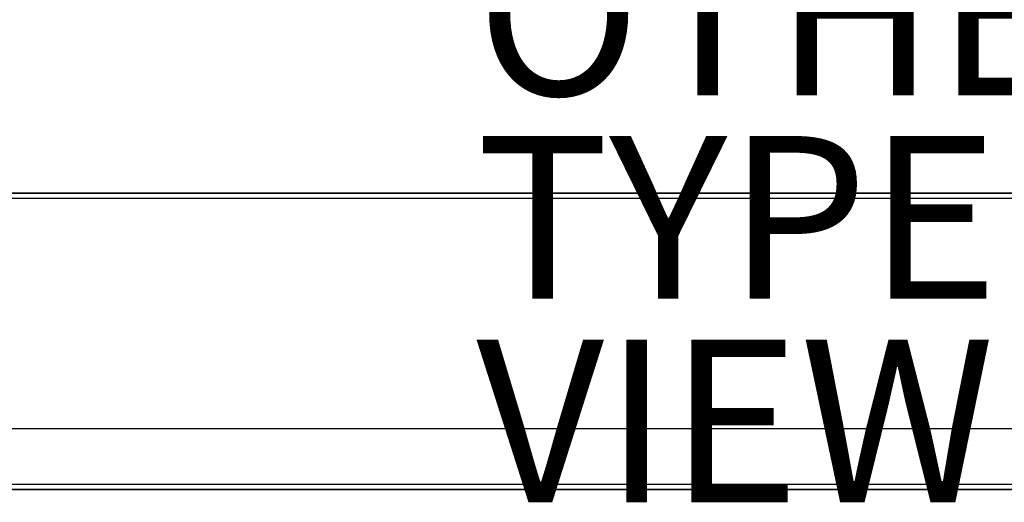
# Model space of a CAD drawing. Units: inches. Extents: x -44.1 to 44, y -25.6 to 25.7.
# Drawn here: x -3.6 to 8.5, y -14 to -8.1 of the extents above; entities that cross this region are included whole.
import ezdxf

# ---------------------------------------------------------------- set-up
doc = ezdxf.new("R2010")
doc.units = ezdxf.units.IN
doc.header["$MEASUREMENT"] = 0
for name, color, linetype in [('SEAT-OTHER', 7, 'Continuous'), ('SEAT-TYPE', 7, 'Continuous'), ('SEAT-VIEW', 7, 'Continuous'), ('TABLE-TOP', 5, 'Continuous'), ('TABLE-TOPEDGE', 5, 'Continuous')]:
    doc.layers.add(name, color=color, linetype=linetype)

msp = doc.modelspace()

# ---------------------------------------------------------------- linework, layer by layer
at = {"layer": 'TABLE-TOP'}
for points in [[(-12.496, -10.2, 28.661), (12.509, -10.2, 28.661), (18.046, 23.622, 28.661), (-18.033, 23.622, 28.661)], [(13.195, -10.263, 29.645), (18.699, 23.197, 29.645), (-18.686, 23.197, 29.645), (-13.182, -10.263, 29.645)], [(-13.182, -10.263, 29.645), (13.195, -10.263, 29.645), (9.333, -13.783, 29.645), (-9.32, -13.783, 29.645)], [(-9.32, -13.094, 28.661), (9.333, -13.094, 28.661), (12.509, -10.2, 28.661), (-12.496, -10.2, 28.661)], [(-9.32, -13.842, 29.409), (-9.32, -13.094, 28.661), (9.333, -13.094, 28.661), (9.333, -13.842, 29.409)]]:
    msp.add_3dface(points, dxfattribs=at)
at = {"layer": 'TABLE-TOPEDGE'}
for points in [[(-9.32, -13.783, 29.645), (-9.32, -13.842, 29.586), (9.333, -13.842, 29.586), (9.333, -13.783, 29.645)], [(9.333, -13.842, 29.586), (-9.32, -13.842, 29.586), (-9.32, -13.842, 29.409), (9.333, -13.842, 29.409)]]:
    msp.add_3dface(points, dxfattribs=at)

# ---------------------------------------------------------------- texts
at = {"layer": 'SEAT-OTHER'}
msp.add_attdef('OTHER', (2, -9), '', height=2, dxfattribs=at)
at = {"layer": 'SEAT-TYPE', "flags": 2}
msp.add_attdef('TYPE', (2, -11.5), 'SEAT', height=2, dxfattribs=at)
at = {"layer": 'SEAT-VIEW', "flags": 2}
msp.add_attdef('VIEW', (2, -14), 'T', height=2, dxfattribs=at)

doc.saveas('drawing.dxf')
